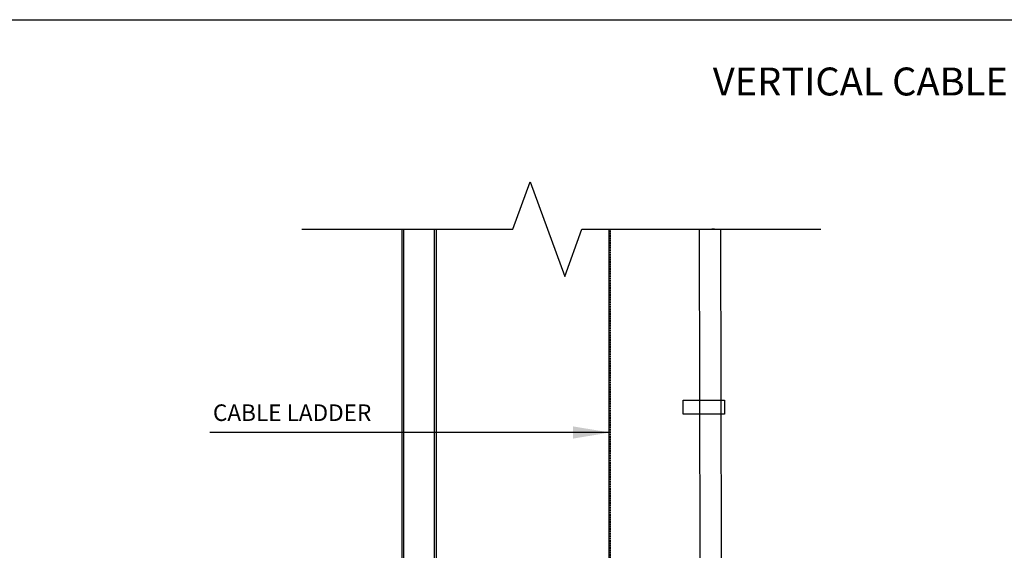
# Model space of a CAD drawing. Units: millimetres. Extents: x -2968 to 16060, y 284 to 2508.
# Drawn here: x 8983 to 9934, y 1995 to 2508 of the extents above; entities that cross this region are included whole.
import ezdxf
from ezdxf.enums import TextEntityAlignment as Align

# ---------------------------------------------------------------- set-up
doc = ezdxf.new("R2010")
doc.units = ezdxf.units.MM
doc.header["$LTSCALE"] = 2
doc.linetypes.add('HIDDEN2', pattern=[0.1875, 0.125, -0.0625])
for name, color, linetype in [('BACKGROUND', 8, 'Continuous'), ('EL_TEXT', 2, 'Continuous'), ('LIGHTING SUPPORT', 21, 'Continuous'), ('support lighting', 7, 'Continuous')]:
    doc.layers.add(name, color=color, linetype=linetype)
doc.styles.add('A25X25T', font='ARIALN.TTF')
doc.styles.add('KMB-ROMANS', font='arial.ttf')
doc.styles.get("Standard").update_dxf_attribs({"font": 'arial.ttf'})
doc.dimstyles.new('KPJV-DIM12', dxfattribs={"dimscale": 12, "dimtxt": 3, "dimasz": 2.75, "dimexe": 1, "dimexo": 0.625, "dimgap": 1.8, "dimtad": 1, "dimdec": 0, "dimtxsty": 'Standard', "dimcen": 2.5, "dimclrd": 1, "dimclre": 1, "dimclrt": 2, "dimadec": 0, "dimazin": 0, "dimtfac": 1, "dimtdec": 0, "dimtmove": 0, "dimatfit": 3, "dimfxl": 1, "dimarcsym": 0})

msp = doc.modelspace()

# ---------------------------------------------------------------- linework, layer by layer
at = {"color": 6, "linetype": 'HIDDEN2'}
for points in [[(9553.52, 1042.91), (9553.52, 2305.54)], [(9653.97, 2305.54), (9651.49, 2305.54)]]:
    msp.add_lwpolyline(points, dxfattribs=at)
at = {"layer": 'BACKGROUND', "color": 8}
for p, q in [((9353.94, 798.73), (9353.94, 2305.54)), ((9383.27, 2305.54), (9383.27, 798.73))]:
    msp.add_line(p, q, dxfattribs=at)
at = {"layer": 'BACKGROUND', "ltscale": 0.0005}
msp.add_lwpolyline([(9255.33, 2305.54), (9459.3, 2305.54), (9475.97, 2351.33), (9509.3, 2259.75), (9525.97, 2305.54), (9756.89, 2305.54)], dxfattribs=at)
at = {"layer": 'BACKGROUND', "color": 8}
msp.add_lwpolyline([(9351.94, 2305.54), (9351.94, 798.73), (9385.27, 798.73), (9385.27, 2305.54)], dxfattribs=at)
at = {"layer": 'LIGHTING SUPPORT'}
for points in [[(8924.16, 2507.95), (11302.64, 2507.95), (11302.64, 284.01), (8924.16, 284.01)], [(9639.64, 2305.54), (9659.77, 2305.54), (9662.25, 1042.91), (9642.13, 1042.91)], [(9623.74, 2140.13), (9663.74, 2140.13), (9663.74, 2126.8), (9623.74, 2126.8)]]:
    msp.add_lwpolyline(points, close=True, dxfattribs=at)
at = {"layer": 'support lighting', "color": 6, "linetype": 'Continuous'}
for points in [[(9652.19, 1042.91), (9552.19, 1042.91), (9552.19, 2305.54)], [(9653.97, 2305.54), (9651.49, 2305.54)]]:
    msp.add_lwpolyline(points, dxfattribs=at)

# ---------------------------------------------------------------- texts
at = {"color": 2, "insert": (9169.34, 2115.17), "char_height": 16.0045, "attachment_point": 7, "style": 'KMB-ROMANS'}
msp.add_mtext('CABLE LADDER', dxfattribs=at)
at = {"layer": 'EL_TEXT', "color": 6, "style": 'A25X25T'}
msp.add_text('%%UVERTICAL CABLE LADDER/TRAY SUPPORT (OUTDOOR)', height=27, dxfattribs=at).set_placement((10113.4, 2434.72), align=Align.CENTER)

# ---------------------------------------------------------------- leaders
at = {"color": 1}
msp.add_leader([(9553.17, 2109.03), (9166.24, 2109.03)], dimstyle='KPJV-DIM12', override={"dimasz": 3, "dimtad": 0, "dimfxl": 0.18, "dimarcsym": 1}, dxfattribs=at)

doc.saveas('drawing.dxf')
